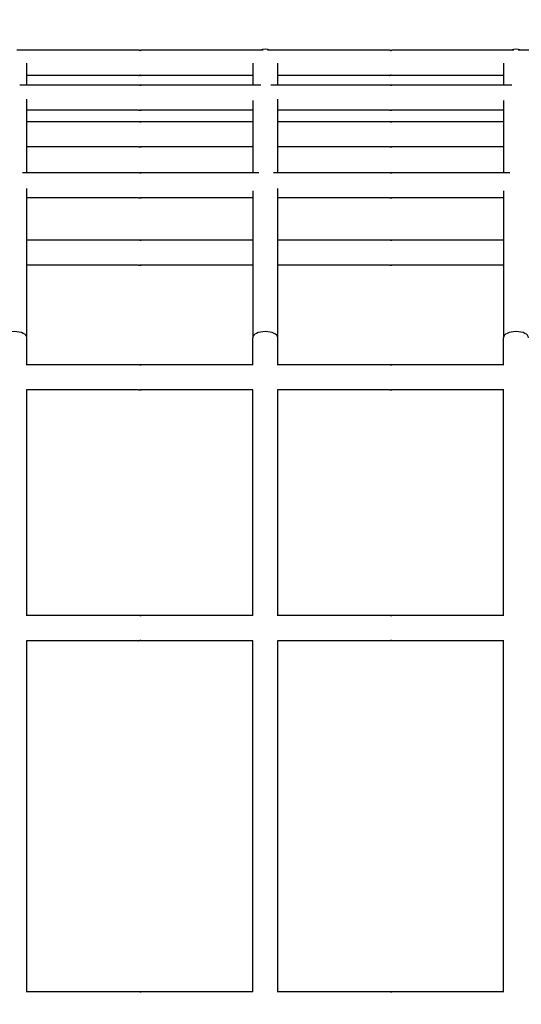
# Model space of a CAD drawing. Units: millimetres. Extents: x 221 to 18021, y 217 to 15017.
# Drawn here: x 8855 to 9055, y 7727 to 8120 of the extents above; entities that cross this region are included whole.
import ezdxf

# ---------------------------------------------------------------- set-up
doc = ezdxf.new("R2010")
doc.units = ezdxf.units.MM
for name, color, linetype in [('Widoczne (ISO)', 7, 'Continuous'), ('wymiary 100', 5, 'Continuous'), ('wymiary 100 strefy', 5, 'Continuous')]:
    doc.layers.add(name, color=color, linetype=linetype)
doc.styles.get("Standard").update_dxf_attribs({"font": 'arial.ttf'})
doc.dimstyles.new('FK_rzuty 100_m', dxfattribs={"dimscale": 100, "dimtxt": 2.5, "dimasz": 2.5, "dimexe": 1.25, "dimexo": 0.625, "dimtad": 1, "dimlfac": 0.001, "dimrnd": 0.01, "dimzin": 1, "dimdsep": 46, "dimtxsty": 'Standard', "dimblk": 'ARCHTICK', "dimcen": 2.5, "dimadec": 0, "dimazin": 0, "dimtfac": 1, "dimtmove": 0, "dimatfit": 3, "dimfxl": 1, "dimarcsym": 0})
doc.dimstyles.new('FK_rzuty 100_STREFY', dxfattribs={"dimscale": 100, "dimtxt": 4, "dimasz": 2.5, "dimexe": 1.25, "dimexo": 0.625, "dimgap": 1, "dimtad": 1, "dimdec": 1, "dimlfac": 0.001, "dimrnd": 0.01, "dimzin": 1, "dimdsep": 46, "dimtxsty": 'Standard', "dimblk": 'OBLIQUE', "dimcen": 2.5, "dimadec": 0, "dimazin": 0, "dimtfac": 1, "dimtdec": 1, "dimtmove": 0, "dimatfit": 3, "dimfxl": 1, "dimarcsym": 0})

# ---------------------------------------------------------------- blocks, each defined once
blk = doc.blocks.new('_Oblique')
at = {"color": 0, "linetype": 'ByBlock', "lineweight": -2}
blk.add_line((-0.5, -0.5), (0.5, 0.5), dxfattribs=at)
blk = doc.blocks.new('*D8')
at = {"layer": 'Defpoints', "color": 0, "transparency": 16777216}
for p in [(2477.5, 7804.22), (16546.12, 5724.74), (16546.12, 754.94)]:
    blk.add_point(p, dxfattribs=at)
at = {"layer": 'wymiary 100 strefy', "color": 0, "lineweight": -2, "transparency": 16777216}
for p, q in [((2477.5, 7741.72), (2477.5, 629.94)), ((16546.12, 5662.24), (16546.12, 629.94)), ((2477.5, 754.94), (16546.12, 754.94))]:
    blk.add_line(p, q, dxfattribs=at)
at = {"layer": 'wymiary 100 strefy', "color": 0, "lineweight": -2, "transparency": 16777216, "xscale": 250, "yscale": 250, "zscale": 250, "rotation": 180}
blk.add_blockref('_Oblique', (2477.5, 754.94), dxfattribs=at)
at = {"layer": 'wymiary 100 strefy', "color": 0, "lineweight": -2, "transparency": 16777216, "xscale": 250, "yscale": 250, "zscale": 250}
blk.add_blockref('_Oblique', (16546.12, 754.94), dxfattribs=at)
at = {"layer": 'wymiary 100 strefy', "color": 0, "transparency": 16777216, "insert": (9511.81, 1055.89), "char_height": 400, "attachment_point": 5}
blk.add_mtext('14.1 m', dxfattribs=at)
blk = doc.blocks.new('*D9')
at = {"layer": 'Defpoints', "color": 0, "transparency": 16777216}
for p in [(11526.26, 11222.33), (1213.51, 2043.23), (11526.26, 2043.23)]:
    blk.add_point(p, dxfattribs=at)
at = {"layer": 'wymiary 100 strefy', "color": 0, "lineweight": -2, "transparency": 16777216}
for p, q in [((11463.76, 11222.33), (1088.51, 11222.33)), ((1213.51, 11222.33), (1213.51, 2043.23)), ((11463.76, 2043.23), (1088.51, 2043.23))]:
    blk.add_line(p, q, dxfattribs=at)
at = {"layer": 'wymiary 100 strefy', "color": 0, "lineweight": -2, "transparency": 16777216, "xscale": 250, "yscale": 250, "zscale": 250}
for p, rotation in [((1213.51, 11222.33), 90), ((1213.51, 2043.23), 270)]:
    blk.add_blockref('_Oblique', p, dxfattribs=dict(at, rotation=rotation))
at = {"layer": 'wymiary 100 strefy', "color": 0, "transparency": 16777216, "insert": (909.28, 6632.78), "char_height": 400, "attachment_point": 5, "rotation": 90}
blk.add_mtext('9.2 m', dxfattribs=at)
blk = doc.blocks.new('_ArchTick')
at = {"color": 0, "linetype": 'ByBlock', "const_width": 0.15}
blk.add_lwpolyline([(-0.5, -0.5), (0.5, 0.5)], dxfattribs=at)
blk = doc.blocks.new('*D10')
at = {"layer": 'Defpoints', "color": 0, "transparency": 16777216}
for p in [(3456.87, 8054.72), (15409.36, 6138.93), (15409.36, 1427.02)]:
    blk.add_point(p, dxfattribs=at)
at = {"layer": 'wymiary 100', "color": 0, "lineweight": -2, "transparency": 16777216}
for p, q in [((3456.87, 7992.22), (3456.87, 1302.02)), ((15409.36, 6076.43), (15409.36, 1302.02)), ((3456.87, 1427.02), (15409.36, 1427.02))]:
    blk.add_line(p, q, dxfattribs=at)
at = {"layer": 'wymiary 100', "color": 0, "lineweight": -2, "transparency": 16777216, "xscale": 250, "yscale": 250, "zscale": 250, "rotation": 180}
blk.add_blockref('_ArchTick', (3456.87, 1427.02), dxfattribs=at)
at = {"layer": 'wymiary 100', "color": 0, "lineweight": -2, "transparency": 16777216, "xscale": 250, "yscale": 250, "zscale": 250}
blk.add_blockref('_ArchTick', (15409.36, 1427.02), dxfattribs=at)
at = {"layer": 'wymiary 100', "color": 0, "transparency": 16777216, "insert": (9433.12, 1617.16), "char_height": 250, "attachment_point": 5}
blk.add_mtext('11.95', dxfattribs=at)
blk = doc.blocks.new('*D11')
at = {"layer": 'Defpoints', "color": 0, "transparency": 16777216}
for p in [(11826.43, 9586.97), (2040.45, 3022.76), (10318.42, 3022.76)]:
    blk.add_point(p, dxfattribs=at)
at = {"layer": 'wymiary 100', "color": 0, "lineweight": -2, "transparency": 16777216}
for p, q in [((11763.93, 9586.97), (1915.45, 9586.97)), ((2040.45, 9586.97), (2040.45, 3022.76)), ((10255.92, 3022.76), (1915.45, 3022.76))]:
    blk.add_line(p, q, dxfattribs=at)
at = {"layer": 'wymiary 100', "color": 0, "lineweight": -2, "transparency": 16777216, "xscale": 250, "yscale": 250, "zscale": 250}
for p, rotation in [((2040.45, 9586.97), 90), ((2040.45, 3022.76), 270)]:
    blk.add_blockref('_ArchTick', p, dxfattribs=dict(at, rotation=rotation))
at = {"layer": 'wymiary 100', "color": 0, "transparency": 16777216, "insert": (1850.31, 6304.87), "char_height": 250, "attachment_point": 5, "rotation": 90}
blk.add_mtext('6.56', dxfattribs=at)

msp = doc.modelspace()

# ---------------------------------------------------------------- linework, layer by layer
at = {"layer": 'Widoczne (ISO)'}
for p, q in [((8902.504, 8107.719), (8853.899, 8107.719)), ((8952.163, 8107.719), (8903.48, 8107.719)), ((9002.504, 8107.719), (8953.899, 8107.719)), ((9052.163, 8107.719), (9003.48, 8107.719)), ((9102.504, 8107.719), (9053.899, 8107.719)), ((8857.992, 8093.856), (8857.992, 8102.637)), ((8947.992, 8102.537), (8947.992, 8093.856)), ((8957.992, 8093.856), (8957.992, 8102.637)), ((9047.992, 8102.537), (9047.992, 8093.856)), ((8902.504, 8097.719), (8857.992, 8097.719)), ((8947.992, 8097.719), (8903.48, 8097.719)), ((9002.504, 8097.719), (8957.992, 8097.719)), ((9047.992, 8097.719), (9003.48, 8097.719)), ((8902.504, 8093.856), (8855.178, 8093.856)), ((8951.27, 8093.856), (8903.48, 8093.856)), ((9002.504, 8093.856), (8955.178, 8093.856)), ((9051.27, 8093.856), (9003.48, 8093.856)), ((8857.992, 8058.872), (8857.992, 8088.195)), ((8957.992, 8058.872), (8957.992, 8088.195)), ((8947.992, 8087.673), (8947.992, 8058.872)), ((9047.992, 8087.673), (9047.992, 8058.872)), ((8902.504, 8083.856), (8857.992, 8083.856)), ((8947.992, 8083.856), (8903.48, 8083.856)), ((9002.504, 8083.856), (8957.992, 8083.856)), ((9047.992, 8083.856), (9003.48, 8083.856)), ((8902.504, 8079.239), (8857.992, 8079.239)), ((8947.992, 8079.239), (8903.48, 8079.239)), ((9002.504, 8079.239), (8957.992, 8079.239)), ((9047.992, 8079.239), (9003.48, 8079.239)), ((8902.504, 8069.239), (8857.992, 8069.239)), ((8947.992, 8069.239), (8903.48, 8069.239)), ((9002.504, 8069.239), (8957.992, 8069.239)), ((9047.992, 8069.239), (9003.48, 8069.239)), ((8902.504, 8058.872), (8856.253, 8058.872)), ((8950.483, 8058.872), (8903.48, 8058.872)), ((9002.504, 8058.872), (8956.253, 8058.872)), ((9050.483, 8058.872), (9003.48, 8058.872)), ((8857.992, 7993.114), (8857.992, 8052.601)), ((8957.992, 7993.114), (8957.992, 8052.601)), ((8902.504, 8048.872), (8857.992, 8048.872)), ((8947.992, 8048.872), (8903.48, 8048.872)), ((8947.992, 8051.702), (8947.992, 7993.114)), ((9002.504, 8048.872), (8957.992, 8048.872)), ((9047.992, 8048.872), (9003.48, 8048.872)), ((9047.992, 8051.702), (9047.992, 7993.114)), ((8902.504, 8032.001), (8857.992, 8032.001)), ((8947.992, 8032.001), (8903.48, 8032.001)), ((9002.504, 8032.001), (8957.992, 8032.001)), ((9047.992, 8032.001), (9003.48, 8032.001)), ((8902.504, 8022.001), (8857.992, 8022.001)), ((8947.992, 8022.001), (8903.48, 8022.001)), ((9002.504, 8022.001), (8957.992, 8022.001)), ((9047.992, 8022.001), (9003.48, 8022.001)), ((8857.992, 7982.18), (8857.992, 7993.114)), ((8947.992, 7982.303), (8947.992, 7993.114)), ((8957.992, 7982.18), (8957.992, 7993.114)), ((9047.992, 7982.303), (9047.992, 7993.114)), ((8902.504, 7982.303), (8857.992, 7982.303)), ((8948.11, 7982.303), (8903.48, 7982.303)), ((9002.504, 7982.303), (8957.992, 7982.303)), ((9048.11, 7982.303), (9003.48, 7982.303)), ((8857.992, 7882.18), (8857.992, 7972.427)), ((8902.504, 7972.303), (8857.992, 7972.303)), ((8948.11, 7972.303), (8903.48, 7972.303)), ((8947.992, 7882.303), (8947.992, 7972.303)), ((8957.992, 7882.18), (8957.992, 7972.427)), ((9002.504, 7972.303), (8957.992, 7972.303)), ((9048.11, 7972.303), (9003.48, 7972.303)), ((9047.992, 7882.303), (9047.992, 7972.303)), ((8902.504, 7882.303), (8857.992, 7882.303)), ((8948.11, 7882.303), (8903.48, 7882.303)), ((9002.504, 7882.303), (8957.992, 7882.303)), ((9048.11, 7882.303), (9003.48, 7882.303)), ((8857.992, 7732.18), (8857.992, 7872.427)), ((8902.504, 7872.303), (8857.992, 7872.303)), ((8948.11, 7872.303), (8903.48, 7872.303)), ((8947.992, 7732.303), (8947.992, 7872.303)), ((8957.992, 7732.18), (8957.992, 7872.427)), ((9002.504, 7872.303), (8957.992, 7872.303)), ((9048.11, 7872.303), (9003.48, 7872.303)), ((9047.992, 7732.303), (9047.992, 7872.303)), ((8902.504, 7732.303), (8857.992, 7732.303)), ((8948.11, 7732.303), (8903.48, 7732.303)), ((9002.504, 7732.303), (8957.992, 7732.303)), ((9048.11, 7732.303), (9003.48, 7732.303))]:
    msp.add_line(p, q, dxfattribs=at)
for centre, start, end in [((8952.992, 8103.144), 66.1897, 113.8103), ((8952.992, 8103.124), 66.76291, 113.23709), ((9052.992, 8103.144), 66.1897, 113.8103), ((9052.992, 8103.124), 66.76291, 113.23709)]:
    msp.add_arc(centre, 5, start, end, dxfattribs=at)
for centre in [(8852.992, 7993.114), (8952.992, 7993.114), (9052.992, 7993.114)]:
    msp.add_ellipse(centre, major_axis=(-5, 0), ratio=0.4881668, start_param=3.1415927, end_param=6.2831853, dxfattribs=at)
for points, knots in [([(8903.48, 8107.719), (8903.494, 8107.719), (8903.496, 8107.717), (8903.473, 8107.712), (8903.448, 8107.709), (8903.38, 8107.702), (8903.333, 8107.699), (8903.224, 8107.694), (8903.162, 8107.692), (8903.039, 8107.692), (8902.971, 8107.694), (8902.839, 8107.699), (8902.776, 8107.702), (8902.67, 8107.709), (8902.621, 8107.712), (8902.544, 8107.717), (8902.518, 8107.719), (8902.504, 8107.719)], [0.07539687, 0.07539687, 0.07539687, 0.07539687, 0.09424604, 0.09424604, 0.11309522, 0.11309522, 0.13194448, 0.13194448, 0.15079373, 0.15079373, 0.16964298, 0.16964298, 0.18849224, 0.18849224, 0.20734142, 0.20734142, 0.2261906, 0.2261906, 0.2261906, 0.2261906]), ([(8902.992, 8107.693), (8903.021, 8107.694), (8903.051, 8107.695), (8903.145, 8107.699), (8903.208, 8107.702), (8903.314, 8107.709), (8903.364, 8107.712), (8903.44, 8107.717), (8903.467, 8107.719), (8903.48, 8107.719)], [0.312153223, 0.312153223, 0.312153223, 0.312153223, 0.320436715, 0.320436715, 0.339285969, 0.339285969, 0.358135148, 0.358135148, 0.376984328, 0.376984328, 0.376984328, 0.376984328]), ([(9003.48, 8107.719), (9003.494, 8107.719), (9003.496, 8107.717), (9003.473, 8107.712), (9003.448, 8107.709), (9003.38, 8107.702), (9003.333, 8107.699), (9003.224, 8107.694), (9003.162, 8107.692), (9003.039, 8107.692), (9002.971, 8107.694), (9002.839, 8107.699), (9002.776, 8107.702), (9002.67, 8107.709), (9002.621, 8107.712), (9002.544, 8107.717), (9002.518, 8107.719), (9002.504, 8107.719)], [0.07539687, 0.07539687, 0.07539687, 0.07539687, 0.09424604, 0.09424604, 0.11309522, 0.11309522, 0.13194448, 0.13194448, 0.15079373, 0.15079373, 0.16964298, 0.16964298, 0.18849224, 0.18849224, 0.20734142, 0.20734142, 0.2261906, 0.2261906, 0.2261906, 0.2261906]), ([(9002.992, 8107.693), (9003.021, 8107.694), (9003.051, 8107.695), (9003.145, 8107.699), (9003.208, 8107.702), (9003.314, 8107.709), (9003.364, 8107.712), (9003.44, 8107.717), (9003.467, 8107.719), (9003.48, 8107.719)], [0.312153223, 0.312153223, 0.312153223, 0.312153223, 0.320436715, 0.320436715, 0.339285969, 0.339285969, 0.358135148, 0.358135148, 0.376984328, 0.376984328, 0.376984328, 0.376984328]), ([(8902.504, 8097.719), (8902.518, 8097.719), (8902.544, 8097.72), (8902.621, 8097.725), (8902.67, 8097.728), (8902.776, 8097.735), (8902.839, 8097.738), (8902.971, 8097.743), (8903.039, 8097.745), (8903.162, 8097.745), (8903.224, 8097.743), (8903.333, 8097.738), (8903.38, 8097.735), (8903.448, 8097.728), (8903.473, 8097.725), (8903.496, 8097.72), (8903.494, 8097.719), (8903.48, 8097.719)], [0.07539687, 0.07539687, 0.07539687, 0.07539687, 0.09424604, 0.09424604, 0.11309522, 0.11309522, 0.13194448, 0.13194448, 0.15079373, 0.15079373, 0.16964298, 0.16964298, 0.18849224, 0.18849224, 0.20734142, 0.20734142, 0.2261906, 0.2261906, 0.2261906, 0.2261906]), ([(8903.48, 8097.719), (8903.467, 8097.719), (8903.44, 8097.72), (8903.364, 8097.725), (8903.314, 8097.728), (8903.208, 8097.735), (8903.145, 8097.738), (8903.051, 8097.742), (8903.021, 8097.743), (8902.992, 8097.744)], [0.226190597, 0.226190597, 0.226190597, 0.226190597, 0.245039776, 0.245039776, 0.263888955, 0.263888955, 0.282738209, 0.282738209, 0.291021702, 0.291021702, 0.291021702, 0.291021702]), ([(9002.504, 8097.719), (9002.518, 8097.719), (9002.544, 8097.72), (9002.621, 8097.725), (9002.67, 8097.728), (9002.776, 8097.735), (9002.839, 8097.738), (9002.971, 8097.743), (9003.039, 8097.745), (9003.162, 8097.745), (9003.224, 8097.743), (9003.333, 8097.738), (9003.38, 8097.735), (9003.448, 8097.728), (9003.473, 8097.725), (9003.496, 8097.72), (9003.494, 8097.719), (9003.48, 8097.719)], [0.07539687, 0.07539687, 0.07539687, 0.07539687, 0.09424604, 0.09424604, 0.11309522, 0.11309522, 0.13194448, 0.13194448, 0.15079373, 0.15079373, 0.16964298, 0.16964298, 0.18849224, 0.18849224, 0.20734142, 0.20734142, 0.2261906, 0.2261906, 0.2261906, 0.2261906]), ([(9003.48, 8097.719), (9003.467, 8097.719), (9003.44, 8097.72), (9003.364, 8097.725), (9003.314, 8097.728), (9003.208, 8097.735), (9003.145, 8097.738), (9003.051, 8097.742), (9003.021, 8097.743), (9002.992, 8097.744)], [0.226190597, 0.226190597, 0.226190597, 0.226190597, 0.245039776, 0.245039776, 0.263888955, 0.263888955, 0.282738209, 0.282738209, 0.291021702, 0.291021702, 0.291021702, 0.291021702]), ([(8903.48, 8093.856), (8903.494, 8093.856), (8903.496, 8093.855), (8903.473, 8093.85), (8903.448, 8093.846), (8903.38, 8093.84), (8903.333, 8093.836), (8903.224, 8093.831), (8903.162, 8093.83), (8903.039, 8093.83), (8902.971, 8093.831), (8902.839, 8093.836), (8902.776, 8093.84), (8902.67, 8093.846), (8902.621, 8093.85), (8902.544, 8093.855), (8902.518, 8093.856), (8902.504, 8093.856)], [0.07539687, 0.07539687, 0.07539687, 0.07539687, 0.09424604, 0.09424604, 0.11309522, 0.11309522, 0.13194448, 0.13194448, 0.15079373, 0.15079373, 0.16964298, 0.16964298, 0.18849224, 0.18849224, 0.20734142, 0.20734142, 0.2261906, 0.2261906, 0.2261906, 0.2261906]), ([(8902.992, 8093.831), (8903.021, 8093.832), (8903.051, 8093.832), (8903.145, 8093.836), (8903.208, 8093.84), (8903.314, 8093.846), (8903.364, 8093.85), (8903.44, 8093.855), (8903.467, 8093.856), (8903.48, 8093.856)], [0.312153223, 0.312153223, 0.312153223, 0.312153223, 0.320436715, 0.320436715, 0.339285969, 0.339285969, 0.358135148, 0.358135148, 0.376984328, 0.376984328, 0.376984328, 0.376984328]), ([(9003.48, 8093.856), (9003.494, 8093.856), (9003.496, 8093.855), (9003.473, 8093.85), (9003.448, 8093.846), (9003.38, 8093.84), (9003.333, 8093.836), (9003.224, 8093.831), (9003.162, 8093.83), (9003.039, 8093.83), (9002.971, 8093.831), (9002.839, 8093.836), (9002.776, 8093.84), (9002.67, 8093.846), (9002.621, 8093.85), (9002.544, 8093.855), (9002.518, 8093.856), (9002.504, 8093.856)], [0.07539687, 0.07539687, 0.07539687, 0.07539687, 0.09424604, 0.09424604, 0.11309522, 0.11309522, 0.13194448, 0.13194448, 0.15079373, 0.15079373, 0.16964298, 0.16964298, 0.18849224, 0.18849224, 0.20734142, 0.20734142, 0.2261906, 0.2261906, 0.2261906, 0.2261906]), ([(9002.992, 8093.831), (9003.021, 8093.832), (9003.051, 8093.832), (9003.145, 8093.836), (9003.208, 8093.84), (9003.314, 8093.846), (9003.364, 8093.85), (9003.44, 8093.855), (9003.467, 8093.856), (9003.48, 8093.856)], [0.312153223, 0.312153223, 0.312153223, 0.312153223, 0.320436715, 0.320436715, 0.339285969, 0.339285969, 0.358135148, 0.358135148, 0.376984328, 0.376984328, 0.376984328, 0.376984328]), ([(8902.504, 8083.856), (8902.518, 8083.856), (8902.544, 8083.857), (8902.621, 8083.862), (8902.67, 8083.866), (8902.776, 8083.872), (8902.839, 8083.876), (8902.971, 8083.881), (8903.039, 8083.882), (8903.162, 8083.882), (8903.224, 8083.881), (8903.333, 8083.876), (8903.38, 8083.872), (8903.448, 8083.866), (8903.473, 8083.862), (8903.496, 8083.857), (8903.494, 8083.856), (8903.48, 8083.856)], [0.07539687, 0.07539687, 0.07539687, 0.07539687, 0.09424604, 0.09424604, 0.11309522, 0.11309522, 0.13194448, 0.13194448, 0.15079373, 0.15079373, 0.16964298, 0.16964298, 0.18849224, 0.18849224, 0.20734142, 0.20734142, 0.2261906, 0.2261906, 0.2261906, 0.2261906]), ([(8903.48, 8083.856), (8903.467, 8083.856), (8903.44, 8083.857), (8903.364, 8083.862), (8903.314, 8083.866), (8903.208, 8083.872), (8903.145, 8083.876), (8903.051, 8083.88), (8903.021, 8083.88), (8902.992, 8083.881)], [0.226190597, 0.226190597, 0.226190597, 0.226190597, 0.245039776, 0.245039776, 0.263888955, 0.263888955, 0.282738209, 0.282738209, 0.291021702, 0.291021702, 0.291021702, 0.291021702]), ([(9002.504, 8083.856), (9002.518, 8083.856), (9002.544, 8083.857), (9002.621, 8083.862), (9002.67, 8083.866), (9002.776, 8083.872), (9002.839, 8083.876), (9002.971, 8083.881), (9003.039, 8083.882), (9003.162, 8083.882), (9003.224, 8083.881), (9003.333, 8083.876), (9003.38, 8083.872), (9003.448, 8083.866), (9003.473, 8083.862), (9003.496, 8083.857), (9003.494, 8083.856), (9003.48, 8083.856)], [0.07539687, 0.07539687, 0.07539687, 0.07539687, 0.09424604, 0.09424604, 0.11309522, 0.11309522, 0.13194448, 0.13194448, 0.15079373, 0.15079373, 0.16964298, 0.16964298, 0.18849224, 0.18849224, 0.20734142, 0.20734142, 0.2261906, 0.2261906, 0.2261906, 0.2261906]), ([(9003.48, 8083.856), (9003.467, 8083.856), (9003.44, 8083.857), (9003.364, 8083.862), (9003.314, 8083.866), (9003.208, 8083.872), (9003.145, 8083.876), (9003.051, 8083.88), (9003.021, 8083.88), (9002.992, 8083.881)], [0.226190597, 0.226190597, 0.226190597, 0.226190597, 0.245039776, 0.245039776, 0.263888955, 0.263888955, 0.282738209, 0.282738209, 0.291021702, 0.291021702, 0.291021702, 0.291021702]), ([(8903.48, 8079.239), (8903.494, 8079.239), (8903.496, 8079.238), (8903.473, 8079.233), (8903.448, 8079.23), (8903.38, 8079.223), (8903.333, 8079.219), (8903.224, 8079.214), (8903.162, 8079.213), (8903.039, 8079.213), (8902.971, 8079.214), (8902.839, 8079.219), (8902.776, 8079.223), (8902.67, 8079.23), (8902.621, 8079.233), (8902.544, 8079.238), (8902.518, 8079.239), (8902.504, 8079.239)], [0.07539687, 0.07539687, 0.07539687, 0.07539687, 0.09424604, 0.09424604, 0.11309522, 0.11309522, 0.13194448, 0.13194448, 0.15079373, 0.15079373, 0.16964298, 0.16964298, 0.18849224, 0.18849224, 0.20734142, 0.20734142, 0.2261906, 0.2261906, 0.2261906, 0.2261906]), ([(8902.992, 8079.214), (8903.021, 8079.215), (8903.051, 8079.216), (8903.145, 8079.219), (8903.208, 8079.223), (8903.314, 8079.23), (8903.364, 8079.233), (8903.44, 8079.238), (8903.467, 8079.239), (8903.48, 8079.239)], [0.312153222, 0.312153222, 0.312153222, 0.312153222, 0.320436715, 0.320436715, 0.339285969, 0.339285969, 0.358135148, 0.358135148, 0.376984328, 0.376984328, 0.376984328, 0.376984328]), ([(9003.48, 8079.239), (9003.494, 8079.239), (9003.496, 8079.238), (9003.473, 8079.233), (9003.448, 8079.23), (9003.38, 8079.223), (9003.333, 8079.219), (9003.224, 8079.214), (9003.162, 8079.213), (9003.039, 8079.213), (9002.971, 8079.214), (9002.839, 8079.219), (9002.776, 8079.223), (9002.67, 8079.23), (9002.621, 8079.233), (9002.544, 8079.238), (9002.518, 8079.239), (9002.504, 8079.239)], [0.07539687, 0.07539687, 0.07539687, 0.07539687, 0.09424604, 0.09424604, 0.11309522, 0.11309522, 0.13194448, 0.13194448, 0.15079373, 0.15079373, 0.16964298, 0.16964298, 0.18849224, 0.18849224, 0.20734142, 0.20734142, 0.2261906, 0.2261906, 0.2261906, 0.2261906]), ([(9002.992, 8079.214), (9003.021, 8079.215), (9003.051, 8079.216), (9003.145, 8079.219), (9003.208, 8079.223), (9003.314, 8079.23), (9003.364, 8079.233), (9003.44, 8079.238), (9003.467, 8079.239), (9003.48, 8079.239)], [0.312153222, 0.312153222, 0.312153222, 0.312153222, 0.320436715, 0.320436715, 0.339285969, 0.339285969, 0.358135148, 0.358135148, 0.376984328, 0.376984328, 0.376984328, 0.376984328]), ([(8902.504, 8069.239), (8902.518, 8069.239), (8902.544, 8069.241), (8902.621, 8069.246), (8902.67, 8069.249), (8902.776, 8069.256), (8902.839, 8069.259), (8902.971, 8069.264), (8903.039, 8069.266), (8903.162, 8069.266), (8903.224, 8069.264), (8903.333, 8069.259), (8903.38, 8069.256), (8903.448, 8069.249), (8903.473, 8069.246), (8903.496, 8069.241), (8903.494, 8069.239), (8903.48, 8069.239)], [0.07539687, 0.07539687, 0.07539687, 0.07539687, 0.09424604, 0.09424604, 0.11309522, 0.11309522, 0.13194448, 0.13194448, 0.15079373, 0.15079373, 0.16964298, 0.16964298, 0.18849224, 0.18849224, 0.20734142, 0.20734142, 0.2261906, 0.2261906, 0.2261906, 0.2261906]), ([(8903.48, 8069.239), (8903.467, 8069.239), (8903.44, 8069.241), (8903.364, 8069.246), (8903.314, 8069.249), (8903.208, 8069.256), (8903.145, 8069.259), (8903.051, 8069.263), (8903.021, 8069.264), (8902.992, 8069.264)], [0.226190597, 0.226190597, 0.226190597, 0.226190597, 0.245039776, 0.245039776, 0.263888955, 0.263888955, 0.282738209, 0.282738209, 0.291021702, 0.291021702, 0.291021702, 0.291021702]), ([(9002.504, 8069.239), (9002.518, 8069.239), (9002.544, 8069.241), (9002.621, 8069.246), (9002.67, 8069.249), (9002.776, 8069.256), (9002.839, 8069.259), (9002.971, 8069.264), (9003.039, 8069.266), (9003.162, 8069.266), (9003.224, 8069.264), (9003.333, 8069.259), (9003.38, 8069.256), (9003.448, 8069.249), (9003.473, 8069.246), (9003.496, 8069.241), (9003.494, 8069.239), (9003.48, 8069.239)], [0.07539687, 0.07539687, 0.07539687, 0.07539687, 0.09424604, 0.09424604, 0.11309522, 0.11309522, 0.13194448, 0.13194448, 0.15079373, 0.15079373, 0.16964298, 0.16964298, 0.18849224, 0.18849224, 0.20734142, 0.20734142, 0.2261906, 0.2261906, 0.2261906, 0.2261906]), ([(9003.48, 8069.239), (9003.467, 8069.239), (9003.44, 8069.241), (9003.364, 8069.246), (9003.314, 8069.249), (9003.208, 8069.256), (9003.145, 8069.259), (9003.051, 8069.263), (9003.021, 8069.264), (9002.992, 8069.264)], [0.226190597, 0.226190597, 0.226190597, 0.226190597, 0.245039776, 0.245039776, 0.263888955, 0.263888955, 0.282738209, 0.282738209, 0.291021702, 0.291021702, 0.291021702, 0.291021702]), ([(8903.48, 8058.872), (8903.494, 8058.872), (8903.496, 8058.87), (8903.473, 8058.865), (8903.448, 8058.862), (8903.38, 8058.855), (8903.333, 8058.852), (8903.224, 8058.847), (8903.162, 8058.845), (8903.039, 8058.845), (8902.971, 8058.847), (8902.839, 8058.852), (8902.776, 8058.855), (8902.67, 8058.862), (8902.621, 8058.865), (8902.544, 8058.87), (8902.518, 8058.872), (8902.504, 8058.872)], [0.07539687, 0.07539687, 0.07539687, 0.07539687, 0.09424604, 0.09424604, 0.11309522, 0.11309522, 0.13194448, 0.13194448, 0.15079373, 0.15079373, 0.16964298, 0.16964298, 0.18849224, 0.18849224, 0.20734142, 0.20734142, 0.2261906, 0.2261906, 0.2261906, 0.2261906]), ([(8902.992, 8058.847), (8903.021, 8058.847), (8903.051, 8058.848), (8903.145, 8058.852), (8903.208, 8058.855), (8903.314, 8058.862), (8903.364, 8058.865), (8903.44, 8058.87), (8903.467, 8058.872), (8903.48, 8058.872)], [0.312153223, 0.312153223, 0.312153223, 0.312153223, 0.320436715, 0.320436715, 0.339285969, 0.339285969, 0.358135148, 0.358135148, 0.376984328, 0.376984328, 0.376984328, 0.376984328]), ([(9003.48, 8058.872), (9003.494, 8058.872), (9003.496, 8058.87), (9003.473, 8058.865), (9003.448, 8058.862), (9003.38, 8058.855), (9003.333, 8058.852), (9003.224, 8058.847), (9003.162, 8058.845), (9003.039, 8058.845), (9002.971, 8058.847), (9002.839, 8058.852), (9002.776, 8058.855), (9002.67, 8058.862), (9002.621, 8058.865), (9002.544, 8058.87), (9002.518, 8058.872), (9002.504, 8058.872)], [0.07539687, 0.07539687, 0.07539687, 0.07539687, 0.09424604, 0.09424604, 0.11309522, 0.11309522, 0.13194448, 0.13194448, 0.15079373, 0.15079373, 0.16964298, 0.16964298, 0.18849224, 0.18849224, 0.20734142, 0.20734142, 0.2261906, 0.2261906, 0.2261906, 0.2261906]), ([(9002.992, 8058.847), (9003.021, 8058.847), (9003.051, 8058.848), (9003.145, 8058.852), (9003.208, 8058.855), (9003.314, 8058.862), (9003.364, 8058.865), (9003.44, 8058.87), (9003.467, 8058.872), (9003.48, 8058.872)], [0.312153223, 0.312153223, 0.312153223, 0.312153223, 0.320436715, 0.320436715, 0.339285969, 0.339285969, 0.358135148, 0.358135148, 0.376984328, 0.376984328, 0.376984328, 0.376984328]), ([(8902.504, 8048.872), (8902.518, 8048.872), (8902.544, 8048.873), (8902.621, 8048.878), (8902.67, 8048.881), (8902.776, 8048.888), (8902.839, 8048.892), (8902.971, 8048.897), (8903.039, 8048.898), (8903.162, 8048.898), (8903.224, 8048.897), (8903.333, 8048.892), (8903.38, 8048.888), (8903.448, 8048.881), (8903.473, 8048.878), (8903.496, 8048.873), (8903.494, 8048.872), (8903.48, 8048.872)], [0.07539687, 0.07539687, 0.07539687, 0.07539687, 0.09424604, 0.09424604, 0.11309522, 0.11309522, 0.13194448, 0.13194448, 0.15079373, 0.15079373, 0.16964298, 0.16964298, 0.18849224, 0.18849224, 0.20734142, 0.20734142, 0.2261906, 0.2261906, 0.2261906, 0.2261906]), ([(8903.48, 8048.872), (8903.467, 8048.872), (8903.44, 8048.873), (8903.364, 8048.878), (8903.314, 8048.881), (8903.208, 8048.888), (8903.145, 8048.892), (8903.051, 8048.895), (8903.021, 8048.896), (8902.992, 8048.897)], [0.226190597, 0.226190597, 0.226190597, 0.226190597, 0.245039776, 0.245039776, 0.263888955, 0.263888955, 0.282738209, 0.282738209, 0.291021702, 0.291021702, 0.291021702, 0.291021702]), ([(9002.504, 8048.872), (9002.518, 8048.872), (9002.544, 8048.873), (9002.621, 8048.878), (9002.67, 8048.881), (9002.776, 8048.888), (9002.839, 8048.892), (9002.971, 8048.897), (9003.039, 8048.898), (9003.162, 8048.898), (9003.224, 8048.897), (9003.333, 8048.892), (9003.38, 8048.888), (9003.448, 8048.881), (9003.473, 8048.878), (9003.496, 8048.873), (9003.494, 8048.872), (9003.48, 8048.872)], [0.07539687, 0.07539687, 0.07539687, 0.07539687, 0.09424604, 0.09424604, 0.11309522, 0.11309522, 0.13194448, 0.13194448, 0.15079373, 0.15079373, 0.16964298, 0.16964298, 0.18849224, 0.18849224, 0.20734142, 0.20734142, 0.2261906, 0.2261906, 0.2261906, 0.2261906]), ([(9003.48, 8048.872), (9003.467, 8048.872), (9003.44, 8048.873), (9003.364, 8048.878), (9003.314, 8048.881), (9003.208, 8048.888), (9003.145, 8048.892), (9003.051, 8048.895), (9003.021, 8048.896), (9002.992, 8048.897)], [0.226190597, 0.226190597, 0.226190597, 0.226190597, 0.245039776, 0.245039776, 0.263888955, 0.263888955, 0.282738209, 0.282738209, 0.291021702, 0.291021702, 0.291021702, 0.291021702]), ([(8903.48, 8032.001), (8903.494, 8032.001), (8903.496, 8032), (8903.473, 8031.995), (8903.448, 8031.991), (8903.38, 8031.985), (8903.333, 8031.981), (8903.224, 8031.976), (8903.162, 8031.975), (8903.039, 8031.975), (8902.971, 8031.976), (8902.839, 8031.981), (8902.776, 8031.985), (8902.67, 8031.991), (8902.621, 8031.995), (8902.544, 8032), (8902.518, 8032.001), (8902.504, 8032.001)], [0.07539687, 0.07539687, 0.07539687, 0.07539687, 0.09424604, 0.09424604, 0.11309522, 0.11309522, 0.13194448, 0.13194448, 0.15079373, 0.15079373, 0.16964298, 0.16964298, 0.18849224, 0.18849224, 0.20734142, 0.20734142, 0.2261906, 0.2261906, 0.2261906, 0.2261906]), ([(8902.992, 8031.976), (8903.021, 8031.977), (8903.051, 8031.978), (8903.145, 8031.981), (8903.208, 8031.985), (8903.314, 8031.991), (8903.364, 8031.995), (8903.44, 8032), (8903.467, 8032.001), (8903.48, 8032.001)], [0.312153222, 0.312153222, 0.312153222, 0.312153222, 0.320436715, 0.320436715, 0.339285969, 0.339285969, 0.358135148, 0.358135148, 0.376984328, 0.376984328, 0.376984328, 0.376984328]), ([(9003.48, 8032.001), (9003.494, 8032.001), (9003.496, 8032), (9003.473, 8031.995), (9003.448, 8031.991), (9003.38, 8031.985), (9003.333, 8031.981), (9003.224, 8031.976), (9003.162, 8031.975), (9003.039, 8031.975), (9002.971, 8031.976), (9002.839, 8031.981), (9002.776, 8031.985), (9002.67, 8031.991), (9002.621, 8031.995), (9002.544, 8032), (9002.518, 8032.001), (9002.504, 8032.001)], [0.07539687, 0.07539687, 0.07539687, 0.07539687, 0.09424604, 0.09424604, 0.11309522, 0.11309522, 0.13194448, 0.13194448, 0.15079373, 0.15079373, 0.16964298, 0.16964298, 0.18849224, 0.18849224, 0.20734142, 0.20734142, 0.2261906, 0.2261906, 0.2261906, 0.2261906]), ([(9002.992, 8031.976), (9003.021, 8031.977), (9003.051, 8031.978), (9003.145, 8031.981), (9003.208, 8031.985), (9003.314, 8031.991), (9003.364, 8031.995), (9003.44, 8032), (9003.467, 8032.001), (9003.48, 8032.001)], [0.312153222, 0.312153222, 0.312153222, 0.312153222, 0.320436715, 0.320436715, 0.339285969, 0.339285969, 0.358135148, 0.358135148, 0.376984328, 0.376984328, 0.376984328, 0.376984328]), ([(8902.504, 8022.001), (8902.518, 8022.001), (8902.544, 8022.003), (8902.621, 8022.008), (8902.67, 8022.011), (8902.776, 8022.018), (8902.839, 8022.021), (8902.971, 8022.026), (8903.039, 8022.028), (8903.162, 8022.028), (8903.224, 8022.026), (8903.333, 8022.021), (8903.38, 8022.018), (8903.448, 8022.011), (8903.473, 8022.008), (8903.496, 8022.003), (8903.494, 8022.001), (8903.48, 8022.001)], [0.07539687, 0.07539687, 0.07539687, 0.07539687, 0.09424604, 0.09424604, 0.11309522, 0.11309522, 0.13194448, 0.13194448, 0.15079373, 0.15079373, 0.16964298, 0.16964298, 0.18849224, 0.18849224, 0.20734142, 0.20734142, 0.2261906, 0.2261906, 0.2261906, 0.2261906]), ([(8903.48, 8022.001), (8903.467, 8022.001), (8903.44, 8022.003), (8903.364, 8022.008), (8903.314, 8022.011), (8903.208, 8022.018), (8903.145, 8022.021), (8903.051, 8022.025), (8903.021, 8022.026), (8902.992, 8022.026)], [0.226190597, 0.226190597, 0.226190597, 0.226190597, 0.245039776, 0.245039776, 0.263888955, 0.263888955, 0.282738209, 0.282738209, 0.291021702, 0.291021702, 0.291021702, 0.291021702]), ([(9002.504, 8022.001), (9002.518, 8022.001), (9002.544, 8022.003), (9002.621, 8022.008), (9002.67, 8022.011), (9002.776, 8022.018), (9002.839, 8022.021), (9002.971, 8022.026), (9003.039, 8022.028), (9003.162, 8022.028), (9003.224, 8022.026), (9003.333, 8022.021), (9003.38, 8022.018), (9003.448, 8022.011), (9003.473, 8022.008), (9003.496, 8022.003), (9003.494, 8022.001), (9003.48, 8022.001)], [0.07539687, 0.07539687, 0.07539687, 0.07539687, 0.09424604, 0.09424604, 0.11309522, 0.11309522, 0.13194448, 0.13194448, 0.15079373, 0.15079373, 0.16964298, 0.16964298, 0.18849224, 0.18849224, 0.20734142, 0.20734142, 0.2261906, 0.2261906, 0.2261906, 0.2261906]), ([(9003.48, 8022.001), (9003.467, 8022.001), (9003.44, 8022.003), (9003.364, 8022.008), (9003.314, 8022.011), (9003.208, 8022.018), (9003.145, 8022.021), (9003.051, 8022.025), (9003.021, 8022.026), (9002.992, 8022.026)], [0.226190597, 0.226190597, 0.226190597, 0.226190597, 0.245039776, 0.245039776, 0.263888955, 0.263888955, 0.282738209, 0.282738209, 0.291021702, 0.291021702, 0.291021702, 0.291021702]), ([(8903.48, 7982.303), (8903.494, 7982.303), (8903.496, 7982.302), (8903.473, 7982.297), (8903.448, 7982.294), (8903.38, 7982.287), (8903.333, 7982.283), (8903.224, 7982.279), (8903.162, 7982.277), (8903.039, 7982.277), (8902.971, 7982.279), (8902.839, 7982.283), (8902.776, 7982.287), (8902.67, 7982.294), (8902.621, 7982.297), (8902.544, 7982.302), (8902.518, 7982.303), (8902.504, 7982.303)], [0.07539687, 0.07539687, 0.07539687, 0.07539687, 0.09424604, 0.09424604, 0.11309522, 0.11309522, 0.13194448, 0.13194448, 0.15079373, 0.15079373, 0.16964298, 0.16964298, 0.18849224, 0.18849224, 0.20734142, 0.20734142, 0.2261906, 0.2261906, 0.2261906, 0.2261906]), ([(8902.992, 7982.278), (8903.021, 7982.279), (8903.051, 7982.28), (8903.145, 7982.283), (8903.208, 7982.287), (8903.314, 7982.294), (8903.364, 7982.297), (8903.44, 7982.302), (8903.467, 7982.303), (8903.48, 7982.303)], [0.312153222, 0.312153222, 0.312153222, 0.312153222, 0.320436715, 0.320436715, 0.339285969, 0.339285969, 0.358135148, 0.358135148, 0.376984328, 0.376984328, 0.376984328, 0.376984328]), ([(9003.48, 7982.303), (9003.494, 7982.303), (9003.496, 7982.302), (9003.473, 7982.297), (9003.448, 7982.294), (9003.38, 7982.287), (9003.333, 7982.283), (9003.224, 7982.279), (9003.162, 7982.277), (9003.039, 7982.277), (9002.971, 7982.279), (9002.839, 7982.283), (9002.776, 7982.287), (9002.67, 7982.294), (9002.621, 7982.297), (9002.544, 7982.302), (9002.518, 7982.303), (9002.504, 7982.303)], [0.07539687, 0.07539687, 0.07539687, 0.07539687, 0.09424604, 0.09424604, 0.11309522, 0.11309522, 0.13194448, 0.13194448, 0.15079373, 0.15079373, 0.16964298, 0.16964298, 0.18849224, 0.18849224, 0.20734142, 0.20734142, 0.2261906, 0.2261906, 0.2261906, 0.2261906]), ([(9002.992, 7982.278), (9003.021, 7982.279), (9003.051, 7982.28), (9003.145, 7982.283), (9003.208, 7982.287), (9003.314, 7982.294), (9003.364, 7982.297), (9003.44, 7982.302), (9003.467, 7982.303), (9003.48, 7982.303)], [0.312153222, 0.312153222, 0.312153222, 0.312153222, 0.320436715, 0.320436715, 0.339285969, 0.339285969, 0.358135148, 0.358135148, 0.376984328, 0.376984328, 0.376984328, 0.376984328]), ([(8902.504, 7972.303), (8902.518, 7972.303), (8902.544, 7972.305), (8902.621, 7972.31), (8902.67, 7972.313), (8902.776, 7972.32), (8902.839, 7972.323), (8902.971, 7972.328), (8903.039, 7972.33), (8903.162, 7972.33), (8903.224, 7972.328), (8903.333, 7972.323), (8903.38, 7972.32), (8903.448, 7972.313), (8903.473, 7972.31), (8903.496, 7972.305), (8903.494, 7972.303), (8903.48, 7972.303)], [0.07539687, 0.07539687, 0.07539687, 0.07539687, 0.09424604, 0.09424604, 0.11309522, 0.11309522, 0.13194448, 0.13194448, 0.15079373, 0.15079373, 0.16964298, 0.16964298, 0.18849224, 0.18849224, 0.20734142, 0.20734142, 0.2261906, 0.2261906, 0.2261906, 0.2261906]), ([(8903.48, 7972.303), (8903.467, 7972.303), (8903.44, 7972.305), (8903.364, 7972.31), (8903.314, 7972.313), (8903.208, 7972.32), (8903.145, 7972.323), (8903.051, 7972.327), (8903.021, 7972.328), (8902.992, 7972.328)], [0.226190597, 0.226190597, 0.226190597, 0.226190597, 0.245039776, 0.245039776, 0.263888955, 0.263888955, 0.282738209, 0.282738209, 0.291021702, 0.291021702, 0.291021702, 0.291021702]), ([(9002.504, 7972.303), (9002.518, 7972.303), (9002.544, 7972.305), (9002.621, 7972.31), (9002.67, 7972.313), (9002.776, 7972.32), (9002.839, 7972.323), (9002.971, 7972.328), (9003.039, 7972.33), (9003.162, 7972.33), (9003.224, 7972.328), (9003.333, 7972.323), (9003.38, 7972.32), (9003.448, 7972.313), (9003.473, 7972.31), (9003.496, 7972.305), (9003.494, 7972.303), (9003.48, 7972.303)], [0.07539687, 0.07539687, 0.07539687, 0.07539687, 0.09424604, 0.09424604, 0.11309522, 0.11309522, 0.13194448, 0.13194448, 0.15079373, 0.15079373, 0.16964298, 0.16964298, 0.18849224, 0.18849224, 0.20734142, 0.20734142, 0.2261906, 0.2261906, 0.2261906, 0.2261906]), ([(9003.48, 7972.303), (9003.467, 7972.303), (9003.44, 7972.305), (9003.364, 7972.31), (9003.314, 7972.313), (9003.208, 7972.32), (9003.145, 7972.323), (9003.051, 7972.327), (9003.021, 7972.328), (9002.992, 7972.328)], [0.226190597, 0.226190597, 0.226190597, 0.226190597, 0.245039776, 0.245039776, 0.263888955, 0.263888955, 0.282738209, 0.282738209, 0.291021702, 0.291021702, 0.291021702, 0.291021702]), ([(8903.48, 7882.303), (8903.494, 7882.303), (8903.496, 7882.302), (8903.473, 7882.297), (8903.448, 7882.294), (8903.38, 7882.287), (8903.333, 7882.283), (8903.224, 7882.279), (8903.162, 7882.277), (8903.039, 7882.277), (8902.971, 7882.279), (8902.839, 7882.283), (8902.776, 7882.287), (8902.67, 7882.294), (8902.621, 7882.297), (8902.544, 7882.302), (8902.518, 7882.303), (8902.504, 7882.303)], [0.07539687, 0.07539687, 0.07539687, 0.07539687, 0.09424604, 0.09424604, 0.11309522, 0.11309522, 0.13194448, 0.13194448, 0.15079373, 0.15079373, 0.16964298, 0.16964298, 0.18849224, 0.18849224, 0.20734142, 0.20734142, 0.2261906, 0.2261906, 0.2261906, 0.2261906]), ([(8902.992, 7882.278), (8903.021, 7882.279), (8903.051, 7882.28), (8903.145, 7882.283), (8903.208, 7882.287), (8903.314, 7882.294), (8903.364, 7882.297), (8903.44, 7882.302), (8903.467, 7882.303), (8903.48, 7882.303)], [0.312153223, 0.312153223, 0.312153223, 0.312153223, 0.320436715, 0.320436715, 0.339285969, 0.339285969, 0.358135148, 0.358135148, 0.376984328, 0.376984328, 0.376984328, 0.376984328]), ([(9003.48, 7882.303), (9003.494, 7882.303), (9003.496, 7882.302), (9003.473, 7882.297), (9003.448, 7882.294), (9003.38, 7882.287), (9003.333, 7882.283), (9003.224, 7882.279), (9003.162, 7882.277), (9003.039, 7882.277), (9002.971, 7882.279), (9002.839, 7882.283), (9002.776, 7882.287), (9002.67, 7882.294), (9002.621, 7882.297), (9002.544, 7882.302), (9002.518, 7882.303), (9002.504, 7882.303)], [0.07539687, 0.07539687, 0.07539687, 0.07539687, 0.09424604, 0.09424604, 0.11309522, 0.11309522, 0.13194448, 0.13194448, 0.15079373, 0.15079373, 0.16964298, 0.16964298, 0.18849224, 0.18849224, 0.20734142, 0.20734142, 0.2261906, 0.2261906, 0.2261906, 0.2261906]), ([(9002.992, 7882.278), (9003.021, 7882.279), (9003.051, 7882.28), (9003.145, 7882.283), (9003.208, 7882.287), (9003.314, 7882.294), (9003.364, 7882.297), (9003.44, 7882.302), (9003.467, 7882.303), (9003.48, 7882.303)], [0.312153223, 0.312153223, 0.312153223, 0.312153223, 0.320436715, 0.320436715, 0.339285969, 0.339285969, 0.358135148, 0.358135148, 0.376984328, 0.376984328, 0.376984328, 0.376984328]), ([(8902.504, 7872.303), (8902.518, 7872.303), (8902.544, 7872.305), (8902.621, 7872.31), (8902.67, 7872.313), (8902.776, 7872.32), (8902.839, 7872.323), (8902.971, 7872.328), (8903.039, 7872.33), (8903.162, 7872.33), (8903.224, 7872.328), (8903.333, 7872.323), (8903.38, 7872.32), (8903.448, 7872.313), (8903.473, 7872.31), (8903.496, 7872.305), (8903.494, 7872.303), (8903.48, 7872.303)], [0.07539687, 0.07539687, 0.07539687, 0.07539687, 0.09424604, 0.09424604, 0.11309522, 0.11309522, 0.13194448, 0.13194448, 0.15079373, 0.15079373, 0.16964298, 0.16964298, 0.18849224, 0.18849224, 0.20734142, 0.20734142, 0.2261906, 0.2261906, 0.2261906, 0.2261906]), ([(8903.48, 7872.303), (8903.467, 7872.303), (8903.44, 7872.305), (8903.364, 7872.31), (8903.314, 7872.313), (8903.208, 7872.32), (8903.145, 7872.323), (8903.051, 7872.327), (8903.021, 7872.328), (8902.992, 7872.328)], [0.226190597, 0.226190597, 0.226190597, 0.226190597, 0.245039776, 0.245039776, 0.263888955, 0.263888955, 0.282738209, 0.282738209, 0.291021702, 0.291021702, 0.291021702, 0.291021702]), ([(9002.504, 7872.303), (9002.518, 7872.303), (9002.544, 7872.305), (9002.621, 7872.31), (9002.67, 7872.313), (9002.776, 7872.32), (9002.839, 7872.323), (9002.971, 7872.328), (9003.039, 7872.33), (9003.162, 7872.33), (9003.224, 7872.328), (9003.333, 7872.323), (9003.38, 7872.32), (9003.448, 7872.313), (9003.473, 7872.31), (9003.496, 7872.305), (9003.494, 7872.303), (9003.48, 7872.303)], [0.07539687, 0.07539687, 0.07539687, 0.07539687, 0.09424604, 0.09424604, 0.11309522, 0.11309522, 0.13194448, 0.13194448, 0.15079373, 0.15079373, 0.16964298, 0.16964298, 0.18849224, 0.18849224, 0.20734142, 0.20734142, 0.2261906, 0.2261906, 0.2261906, 0.2261906]), ([(9003.48, 7872.303), (9003.467, 7872.303), (9003.44, 7872.305), (9003.364, 7872.31), (9003.314, 7872.313), (9003.208, 7872.32), (9003.145, 7872.323), (9003.051, 7872.327), (9003.021, 7872.328), (9002.992, 7872.328)], [0.226190597, 0.226190597, 0.226190597, 0.226190597, 0.245039776, 0.245039776, 0.263888955, 0.263888955, 0.282738209, 0.282738209, 0.291021702, 0.291021702, 0.291021702, 0.291021702]), ([(8903.48, 7732.303), (8903.494, 7732.303), (8903.496, 7732.302), (8903.473, 7732.297), (8903.448, 7732.294), (8903.38, 7732.287), (8903.333, 7732.283), (8903.224, 7732.279), (8903.162, 7732.277), (8903.039, 7732.277), (8902.971, 7732.279), (8902.839, 7732.283), (8902.776, 7732.287), (8902.67, 7732.294), (8902.621, 7732.297), (8902.544, 7732.302), (8902.518, 7732.303), (8902.504, 7732.303)], [0.07539687, 0.07539687, 0.07539687, 0.07539687, 0.09424604, 0.09424604, 0.11309522, 0.11309522, 0.13194448, 0.13194448, 0.15079373, 0.15079373, 0.16964298, 0.16964298, 0.18849224, 0.18849224, 0.20734142, 0.20734142, 0.2261906, 0.2261906, 0.2261906, 0.2261906]), ([(8902.992, 7732.278), (8903.021, 7732.279), (8903.051, 7732.28), (8903.145, 7732.283), (8903.208, 7732.287), (8903.314, 7732.294), (8903.364, 7732.297), (8903.44, 7732.302), (8903.467, 7732.303), (8903.48, 7732.303)], [0.312153223, 0.312153223, 0.312153223, 0.312153223, 0.320436715, 0.320436715, 0.339285969, 0.339285969, 0.358135148, 0.358135148, 0.376984328, 0.376984328, 0.376984328, 0.376984328]), ([(9003.48, 7732.303), (9003.494, 7732.303), (9003.496, 7732.302), (9003.473, 7732.297), (9003.448, 7732.294), (9003.38, 7732.287), (9003.333, 7732.283), (9003.224, 7732.279), (9003.162, 7732.277), (9003.039, 7732.277), (9002.971, 7732.279), (9002.839, 7732.283), (9002.776, 7732.287), (9002.67, 7732.294), (9002.621, 7732.297), (9002.544, 7732.302), (9002.518, 7732.303), (9002.504, 7732.303)], [0.07539687, 0.07539687, 0.07539687, 0.07539687, 0.09424604, 0.09424604, 0.11309522, 0.11309522, 0.13194448, 0.13194448, 0.15079373, 0.15079373, 0.16964298, 0.16964298, 0.18849224, 0.18849224, 0.20734142, 0.20734142, 0.2261906, 0.2261906, 0.2261906, 0.2261906]), ([(9002.992, 7732.278), (9003.021, 7732.279), (9003.051, 7732.28), (9003.145, 7732.283), (9003.208, 7732.287), (9003.314, 7732.294), (9003.364, 7732.297), (9003.44, 7732.302), (9003.467, 7732.303), (9003.48, 7732.303)], [0.312153223, 0.312153223, 0.312153223, 0.312153223, 0.320436715, 0.320436715, 0.339285969, 0.339285969, 0.358135148, 0.358135148, 0.376984328, 0.376984328, 0.376984328, 0.376984328])]:
    msp.add_open_spline(points, degree=3, knots=knots, dxfattribs=at)

# ---------------------------------------------------------------- dimensions: what is measured, and where the dimension line sits
at = {"layer": 'wymiary 100'}
dim = msp.add_linear_dim(base=(2040.455, 3022.763), p1=(11826.433, 9586.97), p2=(10318.415, 3022.763), angle=90, dimstyle='FK_rzuty 100_m', dxfattribs=at)
dim.commit()
dim.dimension.update_dxf_attribs({"geometry": '*D11', "text_midpoint": (1850.312, 6304.866)})
dim = msp.add_linear_dim(base=(15409.36, 1427.02), p1=(3456.871, 8054.719), p2=(15409.36, 6138.929), dimstyle='FK_rzuty 100_m', dxfattribs=at)
dim.commit()
dim.dimension.update_dxf_attribs({"geometry": '*D10', "text_midpoint": (9433.116, 1617.163)})
at = {"layer": 'wymiary 100 strefy'}
dim = msp.add_linear_dim(base=(1213.511, 2043.226), p1=(11526.258, 11222.331), p2=(11526.258, 2043.226), angle=90, dimstyle='FK_rzuty 100_STREFY', override={"dimpost": ' m'}, dxfattribs=at)
dim.commit()
dim.dimension.update_dxf_attribs({"geometry": '*D9', "text_midpoint": (909.282, 6632.778)})
dim = msp.add_linear_dim(base=(16546.124, 754.937), p1=(2477.498, 7804.219), p2=(16546.124, 5724.74), dimstyle='FK_rzuty 100_STREFY', override={"dimpost": ' m'}, dxfattribs=at)
dim.commit()
dim.dimension.update_dxf_attribs({"geometry": '*D8', "text_midpoint": (9511.811, 1055.892)})

doc.saveas('drawing.dxf')
